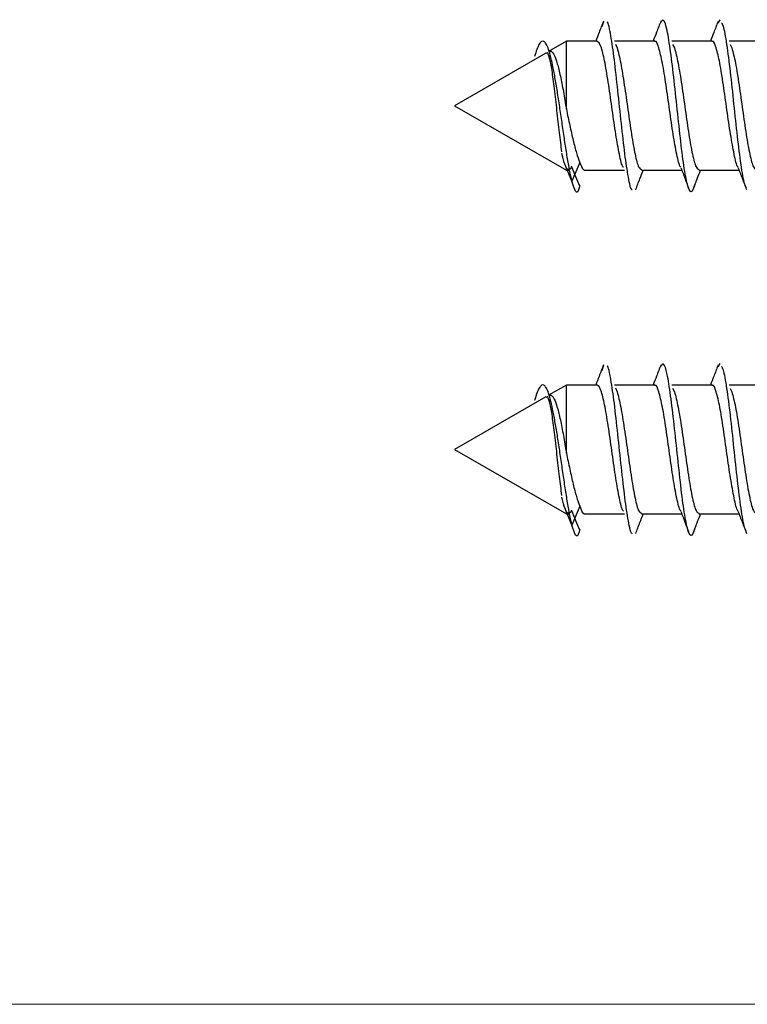
# Model space of a CAD drawing. Units: millimetres. Extents: x 265 to 481, y -1 to 150.
# Drawn here: x 418 to 418, y 33 to 34 of the extents above; entities that cross this region are included whole.
import ezdxf

# ---------------------------------------------------------------- set-up
doc = ezdxf.new("R2010")
doc.units = ezdxf.units.MM
doc.header["$MEASUREMENT"] = 0
doc.linetypes.add('AI-Linetype-9', pattern=[6.995637, 4.372273, -0.874455, 0.874455, -0.874455])
doc.layers.get('0').update_dxf_attribs({"lineweight": 0})

# ---------------------------------------------------------------- blocks, each defined once
blk = doc.blocks.new('Block_41')
at = {"color": 18, "lineweight": 0, "true_color": 0x000000}
blk.add_line((418.49959, 33.12795), (415.17305, 33.12795), dxfattribs=at)

msp = doc.modelspace()

# ---------------------------------------------------------------- linework, layer by layer
at = {"color": 18, "lineweight": 25, "true_color": 0x000000}
for p, q in [((418.08028, 33.57066), (418.07955, 33.56835)), ((418.13273, 33.57157), (418.13182, 33.57003)), ((418.06361, 33.56189), (418.05562, 33.55728)), ((418.07752, 33.56189), (418.06361, 33.56189)), ((418.06361, 33.53124), (418.06361, 33.56189)), ((418.10335, 33.56189), (418.0853, 33.56189)), ((418.12917, 33.56189), (418.11109, 33.56189)), ((418.15499, 33.56189), (418.13692, 33.56189)), ((418.05433, 33.55653), (418.0133, 33.53284)), ((418.0857, 33.56063), (418.08646, 33.55888)), ((418.11144, 33.56042), (418.11228, 33.55888)), ((418.13727, 33.5604), (418.1381, 33.55888)), ((418.0133, 33.53284), (418.06361, 33.50379)), ((418.06361, 33.50466), (418.06258, 33.50729)), ((418.0661, 33.49877), (418.06258, 33.50729)), ((418.06361, 33.50379), (418.06361, 33.50465)), ((418.06361, 33.50379), (418.06461, 33.50379)), ((418.06962, 33.50729), (418.0661, 33.49877)), ((418.07166, 33.50379), (418.08973, 33.50379)), ((418.09748, 33.50379), (418.11555, 33.50379)), ((418.1233, 33.50379), (418.14135, 33.50379)), ((418.08028, 33.41574), (418.07955, 33.41343)), ((418.13273, 33.41665), (418.13182, 33.4151)), ((418.06361, 33.40697), (418.05562, 33.40235)), ((418.07752, 33.40697), (418.06361, 33.40697)), ((418.06361, 33.37632), (418.06361, 33.40697)), ((418.10335, 33.40697), (418.0853, 33.40697)), ((418.0857, 33.4057), (418.08646, 33.40395)), ((418.12917, 33.40697), (418.11109, 33.40697)), ((418.15499, 33.40697), (418.13692, 33.40697)), ((418.05433, 33.40161), (418.0133, 33.37792)), ((418.11144, 33.40549), (418.11228, 33.40395)), ((418.13727, 33.40547), (418.1381, 33.40395)), ((418.0133, 33.37792), (418.06361, 33.34887)), ((418.06361, 33.34974), (418.06258, 33.35237)), ((418.0661, 33.34385), (418.06258, 33.35237)), ((418.06962, 33.35237), (418.0661, 33.34385)), ((418.06361, 33.34887), (418.06361, 33.34973)), ((418.06361, 33.34887), (418.06461, 33.34887)), ((418.07166, 33.34887), (418.08973, 33.34887)), ((418.09748, 33.34887), (418.11555, 33.34887)), ((418.1233, 33.34887), (418.14135, 33.34887))]:
    msp.add_line(p, q, dxfattribs=at)
at = {"color": 18, "linetype": 'AI-Linetype-9', "lineweight": 18, "true_color": 0x000000}
msp.add_line((417.96596, 33.12795), (458.65909, 33.12795), dxfattribs=at)
at = {"color": 18, "lineweight": 25, "true_color": 0x000000}
for points in [[(418.07941, 33.55888), (418.07842, 33.5612), (418.07752, 33.56182)], [(418.06258, 33.50729), (418.06229, 33.50837), (418.062, 33.50958), (418.06161, 33.51136)], [(418.06597, 33.50556), (418.06559, 33.50461), (418.0646, 33.5038), (418.06361, 33.50465)], [(418.06962, 33.50729), (418.07068, 33.50462), (418.07166, 33.50385)], [(418.07941, 33.40395), (418.07842, 33.40627), (418.07752, 33.4069)], [(418.06258, 33.35237), (418.06229, 33.35345), (418.062, 33.35465), (418.06161, 33.35644)], [(418.06962, 33.35237), (418.07068, 33.3497), (418.07166, 33.34893)], [(418.06597, 33.35063), (418.06559, 33.34969), (418.0646, 33.34887), (418.06361, 33.34973)]]:
    msp.add_lwpolyline(points, dxfattribs=at)
for points, knots in [([(418.08032, 33.57098), (418.07965, 33.56926), (418.07899, 33.56753), (418.07831, 33.56579), (418.07781, 33.56449), (418.07731, 33.56319), (418.0768, 33.56189)], [0, 0, 0, 0, 1, 1, 1, 2, 2, 2, 2]), ([(418.09322, 33.49492), (418.09318, 33.49492), (418.09315, 33.49492), (418.09311, 33.49493), (418.09258, 33.49511), (418.09205, 33.4977), (418.09153, 33.5007), (418.091, 33.5037), (418.09047, 33.50712), (418.08994, 33.51118), (418.08941, 33.51525), (418.08889, 33.51997), (418.08836, 33.52485), (418.08783, 33.52973), (418.0873, 33.53478), (418.08677, 33.53969), (418.08624, 33.5446), (418.08572, 33.54938), (418.08519, 33.55352), (418.08466, 33.55767), (418.08413, 33.56118), (418.0836, 33.56432), (418.08308, 33.56746), (418.08255, 33.57024), (418.08202, 33.5705), (418.08201, 33.5705), (418.08199, 33.57051), (418.08198, 33.57051)], [0, 0, 0, 0, 1, 1, 1, 2, 2, 2, 3, 3, 3, 4, 4, 4, 5, 5, 5, 6, 6, 6, 7, 7, 7, 8, 8, 8, 9, 9, 9, 9]), ([(418.10615, 33.571), (418.10549, 33.5693), (418.10484, 33.56759), (418.10419, 33.56589), (418.10367, 33.56456), (418.10316, 33.56322), (418.10264, 33.56189)], [0, 0, 0, 0, 1, 1, 1, 2, 2, 2, 2]), ([(418.12163, 33.498), (418.12111, 33.49633), (418.12058, 33.49466), (418.12005, 33.4942), (418.11952, 33.49374), (418.11899, 33.49448), (418.11846, 33.49608), (418.11794, 33.49768), (418.11741, 33.50014), (418.11688, 33.50336), (418.11635, 33.50657), (418.11582, 33.51055), (418.1153, 33.51496), (418.11477, 33.51938), (418.11424, 33.52425), (418.11371, 33.5292), (418.11318, 33.53415), (418.11265, 33.5392), (418.11213, 33.54397), (418.1116, 33.54874), (418.11107, 33.55324), (418.11054, 33.5571), (418.11001, 33.56097), (418.10949, 33.56419), (418.10896, 33.56668), (418.10843, 33.56916), (418.1079, 33.5709), (418.10737, 33.57128), (418.10695, 33.57158), (418.10653, 33.57102), (418.10611, 33.57046)], [0, 0, 0, 0, 1, 1, 1, 2, 2, 2, 3, 3, 3, 4, 4, 4, 5, 5, 5, 6, 6, 6, 7, 7, 7, 8, 8, 8, 9, 9, 9, 10, 10, 10, 10]), ([(418.13186, 33.57081), (418.13122, 33.56912), (418.13058, 33.56744), (418.12994, 33.56575), (418.12944, 33.56447), (418.12895, 33.56318), (418.12845, 33.56189)], [0, 0, 0, 0, 1, 1, 1, 2, 2, 2, 2]), ([(418.14465, 33.49584), (418.14437, 33.49632), (418.14409, 33.4968), (418.14382, 33.4977), (418.14329, 33.49941), (418.14276, 33.50266), (418.14223, 33.50639), (418.14171, 33.51013), (418.14118, 33.51436), (418.14065, 33.51898), (418.14012, 33.52359), (418.13959, 33.5286), (418.13906, 33.53359), (418.13854, 33.53859), (418.13801, 33.54356), (418.13748, 33.5481), (418.13695, 33.55265), (418.13642, 33.55677), (418.1359, 33.56037), (418.13537, 33.56397), (418.13484, 33.56705), (418.13431, 33.5686), (418.13402, 33.56944), (418.13374, 33.56983), (418.13345, 33.57022)], [0, 0, 0, 0, 1, 1, 1, 2, 2, 2, 3, 3, 3, 4, 4, 4, 5, 5, 5, 6, 6, 6, 7, 7, 7, 8, 8, 8, 8]), ([(418.0661, 33.49877), (418.06575, 33.50035), (418.0654, 33.50193), (418.06505, 33.50375), (418.0647, 33.50554), (418.06435, 33.50756), (418.064, 33.50971), (418.06365, 33.51182), (418.0633, 33.51406), (418.06295, 33.51638), (418.0626, 33.51867), (418.06225, 33.52104), (418.06189, 33.52346), (418.06155, 33.52582), (418.0612, 33.52822), (418.06084, 33.53062), (418.0605, 33.53296), (418.06015, 33.5353), (418.05979, 33.53757), (418.05945, 33.5398), (418.05909, 33.54196), (418.05874, 33.54403), (418.05839, 33.54605), (418.05804, 33.54797), (418.05769, 33.54974), (418.05734, 33.55148), (418.05699, 33.55309), (418.05664, 33.55451), (418.05629, 33.55591), (418.05594, 33.55714), (418.05559, 33.55817), (418.05524, 33.55918), (418.05489, 33.56001), (418.05453, 33.56063), (418.05419, 33.56123), (418.05384, 33.56163), (418.05348, 33.56182), (418.05314, 33.56201), (418.05279, 33.56199), (418.05243, 33.56177), (418.05208, 33.56155), (418.05173, 33.56113), (418.05138, 33.56053), (418.05103, 33.55995), (418.05068, 33.55919), (418.05033, 33.55822), (418.04998, 33.55728), (418.04963, 33.55614), (418.04928, 33.55499)], [0, 0, 0, 0, 1, 1, 1, 2, 2, 2, 3, 3, 3, 4, 4, 4, 5, 5, 5, 6, 6, 6, 7, 7, 7, 8, 8, 8, 9, 9, 9, 10, 10, 10, 11, 11, 11, 12, 12, 12, 13, 13, 13, 14, 14, 14, 15, 15, 15, 16, 16, 16, 16]), ([(418.10523, 33.55888), (418.10469, 33.56049), (418.10416, 33.5621), (418.10362, 33.56183), (418.10353, 33.56178), (418.10344, 33.56168), (418.10335, 33.56158)], [0, 0, 0, 0, 1, 1, 1, 2, 2, 2, 2]), ([(418.13105, 33.55888), (418.13052, 33.56049), (418.12998, 33.5621), (418.12944, 33.56183), (418.12935, 33.56178), (418.12926, 33.56168), (418.12917, 33.56158)], [0, 0, 0, 0, 1, 1, 1, 2, 2, 2, 2]), ([(418.0616, 33.5121), (418.06123, 33.51485), (418.06086, 33.5176), (418.06049, 33.52075), (418.06012, 33.52382), (418.05975, 33.52726), (418.05937, 33.53068), (418.05901, 33.53402), (418.05863, 33.53734), (418.05826, 33.54045), (418.05789, 33.54348), (418.05752, 33.54632), (418.05714, 33.54868), (418.05677, 33.55099), (418.0564, 33.55284), (418.05603, 33.5543), (418.05566, 33.55571), (418.05529, 33.55674), (418.05491, 33.55664), (418.05477, 33.5566), (418.05464, 33.55642), (418.0545, 33.55624)], [0, 0, 0, 0, 1, 1, 1, 2, 2, 2, 3, 3, 3, 4, 4, 4, 5, 5, 5, 6, 6, 6, 7, 7, 7, 7]), ([(418.05569, 33.55716), (418.05606, 33.55731), (418.05642, 33.55747), (418.05678, 33.55733), (418.05724, 33.55715), (418.0577, 33.55647), (418.05815, 33.55553), (418.05861, 33.55455), (418.05906, 33.55329), (418.05951, 33.55174), (418.05998, 33.55015), (418.06043, 33.54826), (418.06088, 33.54616), (418.06134, 33.54401), (418.0618, 33.54165), (418.06225, 33.53916), (418.06271, 33.53661), (418.06316, 33.53392), (418.06361, 33.53124)], [0, 0, 0, 0, 1, 1, 1, 2, 2, 2, 3, 3, 3, 4, 4, 4, 5, 5, 5, 6, 6, 6, 6]), ([(418.08935, 33.50509), (418.08927, 33.50515), (418.08918, 33.50522), (418.08909, 33.50532), (418.08856, 33.50599), (418.08802, 33.50833), (418.08748, 33.51098), (418.08694, 33.51363), (418.08641, 33.51659), (418.08587, 33.51996), (418.08533, 33.52333), (418.08479, 33.52711), (418.08425, 33.5309), (418.08372, 33.5347), (418.08318, 33.53851), (418.08264, 33.54214), (418.0821, 33.54577), (418.08156, 33.54921), (418.08103, 33.55197), (418.08049, 33.55472), (418.07995, 33.5568), (418.07941, 33.55888)], [0, 0, 0, 0, 1, 1, 1, 2, 2, 2, 3, 3, 3, 4, 4, 4, 5, 5, 5, 6, 6, 6, 7, 7, 7, 7]), ([(418.08646, 33.55888), (418.087, 33.5568), (418.08754, 33.55472), (418.08807, 33.55197), (418.08861, 33.54921), (418.08915, 33.54577), (418.08969, 33.54214), (418.09023, 33.53851), (418.09076, 33.53469), (418.0913, 33.5309), (418.09184, 33.52711), (418.09238, 33.52336), (418.09292, 33.51996), (418.09345, 33.51656), (418.09399, 33.51352), (418.09453, 33.51098), (418.09507, 33.50843), (418.09561, 33.50637), (418.09614, 33.50532), (418.09659, 33.50445), (418.09704, 33.50428), (418.09748, 33.50411)], [0, 0, 0, 0, 1, 1, 1, 2, 2, 2, 3, 3, 3, 4, 4, 4, 5, 5, 5, 6, 6, 6, 7, 7, 7, 7]), ([(418.11519, 33.50508), (418.1151, 33.50514), (418.11501, 33.50521), (418.11492, 33.50532), (418.11438, 33.506), (418.11384, 33.50833), (418.1133, 33.51098), (418.11276, 33.51362), (418.11223, 33.51659), (418.11169, 33.51996), (418.11115, 33.52333), (418.11061, 33.52711), (418.11007, 33.5309), (418.10954, 33.5347), (418.109, 33.53851), (418.10846, 33.54214), (418.10792, 33.54577), (418.10738, 33.54921), (418.10685, 33.55197), (418.10631, 33.55472), (418.10577, 33.5568), (418.10523, 33.55888)], [0, 0, 0, 0, 1, 1, 1, 2, 2, 2, 3, 3, 3, 4, 4, 4, 5, 5, 5, 6, 6, 6, 7, 7, 7, 7]), ([(418.11228, 33.55888), (418.11282, 33.5568), (418.11336, 33.55472), (418.11389, 33.55197), (418.11443, 33.54921), (418.11497, 33.54577), (418.11551, 33.54214), (418.11605, 33.53851), (418.11658, 33.53469), (418.11712, 33.5309), (418.11766, 33.52711), (418.1182, 33.52336), (418.11874, 33.51996), (418.11927, 33.51656), (418.11981, 33.51352), (418.12035, 33.51098), (418.12089, 33.50843), (418.12143, 33.50637), (418.12196, 33.50532), (418.12241, 33.50445), (418.12286, 33.50428), (418.1233, 33.50411)], [0, 0, 0, 0, 1, 1, 1, 2, 2, 2, 3, 3, 3, 4, 4, 4, 5, 5, 5, 6, 6, 6, 7, 7, 7, 7]), ([(418.14091, 33.50517), (418.14085, 33.50521), (418.14079, 33.50526), (418.14074, 33.50532), (418.1402, 33.50594), (418.13966, 33.50831), (418.13912, 33.51098), (418.13858, 33.51364), (418.13805, 33.51659), (418.13751, 33.51996), (418.13697, 33.52333), (418.13643, 33.52711), (418.13589, 33.5309), (418.13536, 33.5347), (418.13482, 33.53852), (418.13428, 33.54214), (418.13374, 33.54577), (418.1332, 33.54921), (418.13267, 33.55197), (418.13213, 33.55472), (418.13159, 33.5568), (418.13105, 33.55888)], [0, 0, 0, 0, 1, 1, 1, 2, 2, 2, 3, 3, 3, 4, 4, 4, 5, 5, 5, 6, 6, 6, 7, 7, 7, 7]), ([(418.1381, 33.55888), (418.13864, 33.5568), (418.13918, 33.55472), (418.13972, 33.55197), (418.14025, 33.54921), (418.14079, 33.54577), (418.14133, 33.54214), (418.14187, 33.53851), (418.1424, 33.53469), (418.14294, 33.5309), (418.14348, 33.52711), (418.14402, 33.52336), (418.14456, 33.51996), (418.14509, 33.51656), (418.14563, 33.51352), (418.14617, 33.51098), (418.14671, 33.50843), (418.14725, 33.50637), (418.14778, 33.50532), (418.14823, 33.50445), (418.14868, 33.50428), (418.14913, 33.50411)], [0, 0, 0, 0, 1, 1, 1, 2, 2, 2, 3, 3, 3, 4, 4, 4, 5, 5, 5, 6, 6, 6, 7, 7, 7, 7]), ([(418.06361, 33.53124), (418.06412, 33.52878), (418.06462, 33.52633), (418.06512, 33.52398), (418.06562, 33.52163), (418.06612, 33.51938), (418.06662, 33.51728), (418.06712, 33.51519), (418.06762, 33.51324), (418.06812, 33.5116), (418.06862, 33.50996), (418.06912, 33.50862), (418.06962, 33.50729)], [0, 0, 0, 0, 1, 1, 1, 2, 2, 2, 3, 3, 3, 4, 4, 4, 4]), ([(418.06592, 33.50537), (418.06654, 33.50388), (418.06716, 33.50239), (418.06778, 33.50092), (418.06837, 33.4995), (418.06897, 33.49811), (418.06956, 33.49671)], [0, 0, 0, 0, 1, 1, 1, 2, 2, 2, 2]), ([(418.09481, 33.49494), (418.09544, 33.49661), (418.09607, 33.49827), (418.09671, 33.49994), (418.0972, 33.50122), (418.0977, 33.50251), (418.09819, 33.50379)], [0, 0, 0, 0, 1, 1, 1, 2, 2, 2, 2]), ([(418.11513, 33.50489), (418.11578, 33.50321), (418.11643, 33.50152), (418.11708, 33.49984), (418.11757, 33.49855), (418.11806, 33.49726), (418.11855, 33.49597)], [0, 0, 0, 0, 1, 1, 1, 2, 2, 2, 2]), ([(418.12053, 33.49476), (418.12117, 33.49644), (418.12181, 33.49812), (418.12246, 33.49981), (418.12297, 33.50113), (418.12349, 33.50246), (418.124, 33.50379)], [0, 0, 0, 0, 1, 1, 1, 2, 2, 2, 2]), ([(418.14086, 33.50506), (418.1415, 33.5034), (418.14214, 33.50174), (418.14278, 33.50008), (418.14342, 33.49841), (418.14405, 33.49673), (418.14469, 33.49505)], [0, 0, 0, 0, 1, 1, 1, 2, 2, 2, 2]), ([(418.06961, 33.49694), (418.06952, 33.49653), (418.06943, 33.49612), (418.06934, 33.49577), (418.06881, 33.49367), (418.06829, 33.4935), (418.06776, 33.49428), (418.06721, 33.49509), (418.06665, 33.49693), (418.0661, 33.49877)], [0, 0, 0, 0, 1, 1, 1, 2, 2, 2, 3, 3, 3, 3]), ([(418.08032, 33.41606), (418.07965, 33.41433), (418.07899, 33.41261), (418.07831, 33.41086), (418.07781, 33.40957), (418.07731, 33.40827), (418.0768, 33.40697)], [0, 0, 0, 0, 1, 1, 1, 2, 2, 2, 2]), ([(418.09322, 33.34), (418.09318, 33.34), (418.09315, 33.34), (418.09311, 33.34001), (418.09258, 33.34019), (418.09205, 33.34277), (418.09153, 33.34578), (418.091, 33.34878), (418.09047, 33.35219), (418.08994, 33.35626), (418.08941, 33.36033), (418.08889, 33.36504), (418.08836, 33.36993), (418.08783, 33.37481), (418.0873, 33.37985), (418.08677, 33.38477), (418.08624, 33.38968), (418.08572, 33.39446), (418.08519, 33.3986), (418.08466, 33.40275), (418.08413, 33.40626), (418.0836, 33.4094), (418.08308, 33.41254), (418.08255, 33.41532), (418.08202, 33.41557), (418.08201, 33.41558), (418.08199, 33.41558), (418.08198, 33.41559)], [0, 0, 0, 0, 1, 1, 1, 2, 2, 2, 3, 3, 3, 4, 4, 4, 5, 5, 5, 6, 6, 6, 7, 7, 7, 8, 8, 8, 9, 9, 9, 9]), ([(418.10615, 33.41608), (418.10549, 33.41437), (418.10484, 33.41267), (418.10419, 33.41096), (418.10367, 33.40963), (418.10316, 33.4083), (418.10264, 33.40697)], [0, 0, 0, 0, 1, 1, 1, 2, 2, 2, 2]), ([(418.12163, 33.34307), (418.12111, 33.34141), (418.12058, 33.33974), (418.12005, 33.33928), (418.11952, 33.33881), (418.11899, 33.33955), (418.11846, 33.34116), (418.11794, 33.34276), (418.11741, 33.34522), (418.11688, 33.34843), (418.11635, 33.35165), (418.11582, 33.35562), (418.1153, 33.36004), (418.11477, 33.36446), (418.11424, 33.36932), (418.11371, 33.37428), (418.11318, 33.37923), (418.11265, 33.38427), (418.11213, 33.38905), (418.1116, 33.39382), (418.11107, 33.39832), (418.11054, 33.40218), (418.11001, 33.40604), (418.10949, 33.40927), (418.10896, 33.41175), (418.10843, 33.41424), (418.1079, 33.41598), (418.10737, 33.41636), (418.10695, 33.41666), (418.10653, 33.4161), (418.10611, 33.41553)], [0, 0, 0, 0, 1, 1, 1, 2, 2, 2, 3, 3, 3, 4, 4, 4, 5, 5, 5, 6, 6, 6, 7, 7, 7, 8, 8, 8, 9, 9, 9, 10, 10, 10, 10]), ([(418.13186, 33.41589), (418.13122, 33.4142), (418.13058, 33.41251), (418.12994, 33.41083), (418.12944, 33.40954), (418.12895, 33.40826), (418.12845, 33.40697)], [0, 0, 0, 0, 1, 1, 1, 2, 2, 2, 2]), ([(418.14465, 33.34092), (418.14437, 33.3414), (418.14409, 33.34187), (418.14382, 33.34277), (418.14329, 33.34449), (418.14276, 33.34773), (418.14223, 33.35147), (418.14171, 33.35521), (418.14118, 33.35943), (418.14065, 33.36405), (418.14012, 33.36867), (418.13959, 33.37368), (418.13906, 33.37867), (418.13854, 33.38366), (418.13801, 33.38863), (418.13748, 33.39318), (418.13695, 33.39773), (418.13642, 33.40185), (418.1359, 33.40545), (418.13537, 33.40905), (418.13484, 33.41213), (418.13431, 33.41367), (418.13402, 33.41452), (418.13374, 33.4149), (418.13345, 33.41529)], [0, 0, 0, 0, 1, 1, 1, 2, 2, 2, 3, 3, 3, 4, 4, 4, 5, 5, 5, 6, 6, 6, 7, 7, 7, 8, 8, 8, 8]), ([(418.0661, 33.34385), (418.06575, 33.34543), (418.0654, 33.347), (418.06505, 33.34883), (418.0647, 33.35061), (418.06435, 33.35264), (418.064, 33.35479), (418.06365, 33.3569), (418.0633, 33.35913), (418.06295, 33.36146), (418.0626, 33.36374), (418.06225, 33.36612), (418.06189, 33.36853), (418.06155, 33.3709), (418.0612, 33.3733), (418.06084, 33.37569), (418.0605, 33.37804), (418.06015, 33.38037), (418.05979, 33.38265), (418.05945, 33.38487), (418.05909, 33.38704), (418.05874, 33.3891), (418.05839, 33.39112), (418.05804, 33.39304), (418.05769, 33.39482), (418.05734, 33.39656), (418.05699, 33.39816), (418.05664, 33.39959), (418.05629, 33.40099), (418.05594, 33.40221), (418.05559, 33.40325), (418.05524, 33.40426), (418.05489, 33.40509), (418.05453, 33.4057), (418.05419, 33.40631), (418.05384, 33.4067), (418.05348, 33.4069), (418.05314, 33.40708), (418.05279, 33.40707), (418.05243, 33.40685), (418.05208, 33.40663), (418.05173, 33.40621), (418.05138, 33.40561), (418.05103, 33.40502), (418.05068, 33.40427), (418.05033, 33.4033), (418.04998, 33.40236), (418.04963, 33.40122), (418.04928, 33.40007)], [0, 0, 0, 0, 1, 1, 1, 2, 2, 2, 3, 3, 3, 4, 4, 4, 5, 5, 5, 6, 6, 6, 7, 7, 7, 8, 8, 8, 9, 9, 9, 10, 10, 10, 11, 11, 11, 12, 12, 12, 13, 13, 13, 14, 14, 14, 15, 15, 15, 16, 16, 16, 16]), ([(418.10523, 33.40395), (418.10469, 33.40557), (418.10416, 33.40718), (418.10362, 33.4069), (418.10353, 33.40686), (418.10344, 33.40676), (418.10335, 33.40666)], [0, 0, 0, 0, 1, 1, 1, 2, 2, 2, 2]), ([(418.13105, 33.40395), (418.13052, 33.40557), (418.12998, 33.40718), (418.12944, 33.4069), (418.12935, 33.40686), (418.12926, 33.40676), (418.12917, 33.40666)], [0, 0, 0, 0, 1, 1, 1, 2, 2, 2, 2]), ([(418.0616, 33.35718), (418.06123, 33.35993), (418.06086, 33.36268), (418.06049, 33.36582), (418.06012, 33.3689), (418.05975, 33.37234), (418.05937, 33.37576), (418.05901, 33.3791), (418.05863, 33.38242), (418.05826, 33.38552), (418.05789, 33.38856), (418.05752, 33.39139), (418.05714, 33.39376), (418.05677, 33.39606), (418.0564, 33.39792), (418.05603, 33.39937), (418.05566, 33.40079), (418.05529, 33.40182), (418.05491, 33.40172), (418.05477, 33.40168), (418.05464, 33.4015), (418.0545, 33.40131)], [0, 0, 0, 0, 1, 1, 1, 2, 2, 2, 3, 3, 3, 4, 4, 4, 5, 5, 5, 6, 6, 6, 7, 7, 7, 7]), ([(418.05569, 33.40223), (418.05606, 33.40239), (418.05642, 33.40254), (418.05678, 33.4024), (418.05724, 33.40222), (418.0577, 33.40155), (418.05815, 33.4006), (418.05861, 33.39963), (418.05906, 33.39836), (418.05951, 33.39682), (418.05998, 33.39522), (418.06043, 33.39333), (418.06088, 33.39124), (418.06134, 33.38909), (418.0618, 33.38673), (418.06225, 33.38424), (418.06271, 33.38169), (418.06316, 33.379), (418.06361, 33.37632)], [0, 0, 0, 0, 1, 1, 1, 2, 2, 2, 3, 3, 3, 4, 4, 4, 5, 5, 5, 6, 6, 6, 6]), ([(418.08935, 33.35017), (418.08927, 33.35023), (418.08918, 33.35029), (418.08909, 33.3504), (418.08856, 33.35107), (418.08802, 33.3534), (418.08748, 33.35605), (418.08694, 33.3587), (418.08641, 33.36167), (418.08587, 33.36504), (418.08533, 33.36841), (418.08479, 33.37218), (418.08425, 33.37598), (418.08372, 33.37978), (418.08318, 33.38359), (418.08264, 33.38722), (418.0821, 33.39085), (418.08156, 33.39428), (418.08103, 33.39704), (418.08049, 33.3998), (418.07995, 33.40188), (418.07941, 33.40395)], [0, 0, 0, 0, 1, 1, 1, 2, 2, 2, 3, 3, 3, 4, 4, 4, 5, 5, 5, 6, 6, 6, 7, 7, 7, 7]), ([(418.08646, 33.40395), (418.087, 33.40188), (418.08754, 33.3998), (418.08807, 33.39704), (418.08861, 33.39428), (418.08915, 33.39085), (418.08969, 33.38722), (418.09023, 33.38359), (418.09076, 33.37977), (418.0913, 33.37598), (418.09184, 33.37219), (418.09238, 33.36843), (418.09292, 33.36504), (418.09345, 33.36164), (418.09399, 33.3586), (418.09453, 33.35605), (418.09507, 33.35351), (418.09561, 33.35145), (418.09614, 33.3504), (418.09659, 33.34953), (418.09704, 33.34936), (418.09748, 33.34918)], [0, 0, 0, 0, 1, 1, 1, 2, 2, 2, 3, 3, 3, 4, 4, 4, 5, 5, 5, 6, 6, 6, 7, 7, 7, 7]), ([(418.11519, 33.35015), (418.1151, 33.35022), (418.11501, 33.35029), (418.11492, 33.3504), (418.11438, 33.35107), (418.11384, 33.35341), (418.1133, 33.35605), (418.11276, 33.3587), (418.11223, 33.36167), (418.11169, 33.36504), (418.11115, 33.36841), (418.11061, 33.37218), (418.11007, 33.37598), (418.10954, 33.37978), (418.109, 33.38359), (418.10846, 33.38722), (418.10792, 33.39085), (418.10738, 33.39428), (418.10685, 33.39704), (418.10631, 33.3998), (418.10577, 33.40188), (418.10523, 33.40395)], [0, 0, 0, 0, 1, 1, 1, 2, 2, 2, 3, 3, 3, 4, 4, 4, 5, 5, 5, 6, 6, 6, 7, 7, 7, 7]), ([(418.11228, 33.40395), (418.11282, 33.40188), (418.11336, 33.3998), (418.11389, 33.39704), (418.11443, 33.39428), (418.11497, 33.39085), (418.11551, 33.38722), (418.11605, 33.38359), (418.11658, 33.37977), (418.11712, 33.37598), (418.11766, 33.37219), (418.1182, 33.36843), (418.11874, 33.36504), (418.11927, 33.36164), (418.11981, 33.3586), (418.12035, 33.35605), (418.12089, 33.35351), (418.12143, 33.35145), (418.12196, 33.3504), (418.12241, 33.34953), (418.12286, 33.34936), (418.1233, 33.34918)], [0, 0, 0, 0, 1, 1, 1, 2, 2, 2, 3, 3, 3, 4, 4, 4, 5, 5, 5, 6, 6, 6, 7, 7, 7, 7]), ([(418.14091, 33.35025), (418.14085, 33.35029), (418.14079, 33.35034), (418.14074, 33.3504), (418.1402, 33.35101), (418.13966, 33.35339), (418.13912, 33.35605), (418.13858, 33.35872), (418.13805, 33.36167), (418.13751, 33.36504), (418.13697, 33.3684), (418.13643, 33.37218), (418.13589, 33.37598), (418.13536, 33.37978), (418.13482, 33.38359), (418.13428, 33.38722), (418.13374, 33.39085), (418.1332, 33.39428), (418.13267, 33.39704), (418.13213, 33.3998), (418.13159, 33.40188), (418.13105, 33.40395)], [0, 0, 0, 0, 1, 1, 1, 2, 2, 2, 3, 3, 3, 4, 4, 4, 5, 5, 5, 6, 6, 6, 7, 7, 7, 7]), ([(418.1381, 33.40395), (418.13864, 33.40188), (418.13918, 33.3998), (418.13972, 33.39704), (418.14025, 33.39428), (418.14079, 33.39085), (418.14133, 33.38722), (418.14187, 33.38359), (418.1424, 33.37977), (418.14294, 33.37598), (418.14348, 33.37219), (418.14402, 33.36843), (418.14456, 33.36504), (418.14509, 33.36164), (418.14563, 33.3586), (418.14617, 33.35605), (418.14671, 33.35351), (418.14725, 33.35145), (418.14778, 33.3504), (418.14823, 33.34953), (418.14868, 33.34936), (418.14913, 33.34918)], [0, 0, 0, 0, 1, 1, 1, 2, 2, 2, 3, 3, 3, 4, 4, 4, 5, 5, 5, 6, 6, 6, 7, 7, 7, 7]), ([(418.06361, 33.37632), (418.06412, 33.37386), (418.06462, 33.3714), (418.06512, 33.36905), (418.06562, 33.3667), (418.06612, 33.36446), (418.06662, 33.36236), (418.06712, 33.36027), (418.06762, 33.35832), (418.06812, 33.35668), (418.06862, 33.35504), (418.06912, 33.3537), (418.06962, 33.35237)], [0, 0, 0, 0, 1, 1, 1, 2, 2, 2, 3, 3, 3, 4, 4, 4, 4]), ([(418.06592, 33.35044), (418.06654, 33.34895), (418.06716, 33.34746), (418.06778, 33.34599), (418.06837, 33.34458), (418.06897, 33.34318), (418.06956, 33.34179)], [0, 0, 0, 0, 1, 1, 1, 2, 2, 2, 2]), ([(418.09481, 33.34002), (418.09544, 33.34168), (418.09607, 33.34335), (418.09671, 33.34501), (418.0972, 33.3463), (418.0977, 33.34759), (418.09819, 33.34887)], [0, 0, 0, 0, 1, 1, 1, 2, 2, 2, 2]), ([(418.11513, 33.34997), (418.11578, 33.34828), (418.11643, 33.3466), (418.11708, 33.34492), (418.11757, 33.34363), (418.11806, 33.34234), (418.11855, 33.34105)], [0, 0, 0, 0, 1, 1, 1, 2, 2, 2, 2]), ([(418.12053, 33.33983), (418.12117, 33.34152), (418.12181, 33.3432), (418.12246, 33.34488), (418.12297, 33.34621), (418.12349, 33.34754), (418.124, 33.34887)], [0, 0, 0, 0, 1, 1, 1, 2, 2, 2, 2]), ([(418.14086, 33.35014), (418.1415, 33.34848), (418.14214, 33.34682), (418.14278, 33.34516), (418.14342, 33.34348), (418.14405, 33.34181), (418.14469, 33.34013)], [0, 0, 0, 0, 1, 1, 1, 2, 2, 2, 2]), ([(418.06961, 33.34201), (418.06952, 33.34161), (418.06943, 33.3412), (418.06934, 33.34084), (418.06881, 33.33875), (418.06829, 33.33858), (418.06776, 33.33936), (418.06721, 33.34017), (418.06665, 33.34201), (418.0661, 33.34385)], [0, 0, 0, 0, 1, 1, 1, 2, 2, 2, 3, 3, 3, 3])]:
    msp.add_open_spline(points, degree=3, knots=knots, dxfattribs=at)

# ---------------------------------------------------------------- block references
msp.add_blockref('Block_41', (0, 0))

doc.saveas('drawing.dxf')
